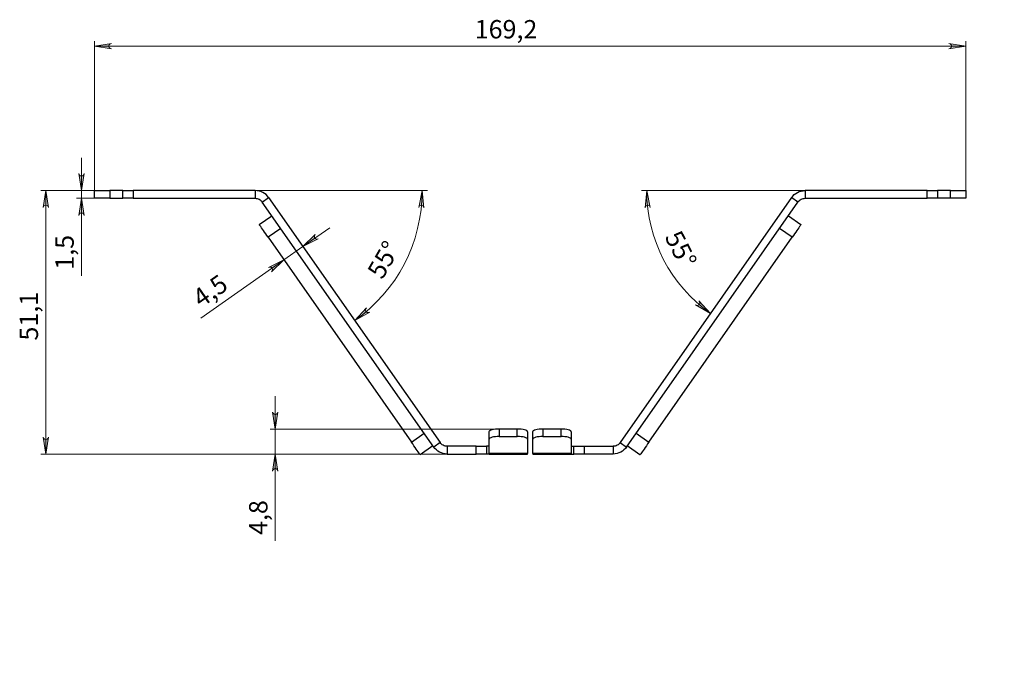
# Model space of a CAD drawing. Units: millimetres. Extents: x 544.5 to 559.7, y 376.9 to 386.8.
# Drawn here: x 544.5 to 552, y 381.8 to 386.8 of the extents above; entities that cross this region are included whole.
import ezdxf

# ---------------------------------------------------------------- set-up
doc = ezdxf.new("R2010")
doc.units = ezdxf.units.MM
for name, color, linetype in [('PDF _Геометрия', 7, 'Continuous'), ('PDF _Сплошная заливка', 7, 'Continuous'), ('PDF _Текст', 7, 'Continuous')]:
    doc.layers.add(name, color=color, linetype=linetype)
doc.styles.add('PDF Arial', font='arial.ttf')

msp = doc.modelspace()

# ---------------------------------------------------------------- hatches: boundary and pattern name
at = {"layer": 'PDF _Сплошная заливка', "transparency": 33554559}
h = msp.add_hatch(color=256, dxfattribs=at)
h.paths.add_polyline_path([(545.1857, 386.615), (545.1792, 386.6128), (545.1735, 386.6095), (545.1692, 386.6045), (545.167, 386.5983), (545.167, 386.5917), (545.1692, 386.5855), (545.1735, 386.5804), (545.1792, 386.5771), (545.1857, 386.575), (545.0557, 386.595)], flags=0)
h.paths.add_polyline_path([(551.5871, 386.575), (551.5936, 386.5771), (551.5993, 386.5804), (551.6036, 386.5855), (551.6058, 386.5917), (551.6058, 386.5983), (551.6036, 386.6045), (551.5993, 386.6095), (551.5936, 386.6128), (551.5871, 386.615), (551.7171, 386.595)], flags=0)
h.paths.add_polyline_path([(553.341, 376.9173), (553.3345, 376.9152), (553.3288, 376.9119), (553.3245, 376.9068), (553.3223, 376.9006), (553.3223, 376.894), (553.3245, 376.8878), (553.3288, 376.8828), (553.3345, 376.8795), (553.341, 376.8773), (553.211, 376.8973)], flags=0)
h.paths.add_polyline_path([(559.3094, 376.8773), (559.3159, 376.8795), (559.3216, 376.8828), (559.3258, 376.8878), (559.3281, 376.894), (559.3281, 376.9006), (559.3258, 376.9068), (559.3216, 376.9119), (559.3159, 376.9152), (559.3094, 376.9173), (559.4394, 376.8973)], flags=0)
h = msp.add_hatch(color=256, dxfattribs=at)
h.paths.add_polyline_path([(544.7044, 385.3626), (544.7023, 385.3691), (544.699, 385.3748), (544.6939, 385.3791), (544.6877, 385.3813), (544.6811, 385.3813), (544.6749, 385.3791), (544.6699, 385.3748), (544.6666, 385.3691), (544.6644, 385.3626), (544.6844, 385.4926)], flags=0)
h.paths.add_polyline_path([(544.6644, 383.6108), (544.6666, 383.6043), (544.6699, 383.5986), (544.6749, 383.5944), (544.6811, 383.5921), (544.6877, 383.5921), (544.6939, 383.5944), (544.699, 383.5986), (544.7023, 383.6043), (544.7044, 383.6108), (544.6844, 383.4808)], flags=0)
h.paths.add_polyline_path([(552.3845, 385.4519), (552.3824, 385.4584), (552.3791, 385.4641), (552.374, 385.4684), (552.3678, 385.4706), (552.3612, 385.4706), (552.355, 385.4684), (552.35, 385.4641), (552.3467, 385.4584), (552.3445, 385.4519), (552.3645, 385.5819)], flags=0)
h.paths.add_polyline_path([(552.3445, 377.5426), (552.3467, 377.5361), (552.35, 377.5304), (552.355, 377.5262), (552.3612, 377.5239), (552.3678, 377.5239), (552.374, 377.5262), (552.3791, 377.5304), (552.3824, 377.5361), (552.3845, 377.5426), (552.3645, 377.4126)], flags=0)
h = msp.add_hatch(color=256, dxfattribs=at)
h.paths.add_polyline_path([(544.9776, 385.3035), (544.9754, 385.31), (544.9721, 385.3158), (544.9671, 385.32), (544.9609, 385.3223), (544.9543, 385.3223), (544.9481, 385.32), (544.943, 385.3158), (544.9397, 385.31), (544.9376, 385.3035), (544.9576, 385.4335)], flags=0)
h.paths.add_polyline_path([(544.9376, 385.6226), (544.9397, 385.6161), (544.943, 385.6104), (544.9481, 385.6061), (544.9543, 385.6039), (544.9609, 385.6039), (544.9671, 385.6061), (544.9721, 385.6104), (544.9754, 385.6161), (544.9776, 385.6226), (544.9576, 385.4926)], flags=0)
h = msp.add_hatch(color=256, dxfattribs=at)
h.paths.add_polyline_path([(547.1351, 384.5961), (547.1313, 384.5904), (547.1289, 384.5843), (547.1286, 384.5777), (547.1307, 384.5714), (547.1348, 384.5662), (547.1404, 384.5627), (547.1468, 384.5614), (547.1533, 384.5623), (547.1598, 384.5646), (547.0451, 384.5002)], flags=0)
h.paths.add_polyline_path([(547.5747, 385.3617), (547.5729, 385.3683), (547.5699, 385.3742), (547.5651, 385.3787), (547.559, 385.3813), (547.5524, 385.3816), (547.5461, 385.3797), (547.5409, 385.3758), (547.5373, 385.3702), (547.5348, 385.3639), (547.5617, 385.4926)], flags=0)
h = msp.add_hatch(color=256, dxfattribs=at)
h.paths.add_polyline_path([(549.3046, 385.3639), (549.3021, 385.3703), (549.2984, 385.3758), (549.2931, 385.3798), (549.2868, 385.3817), (549.2802, 385.3813), (549.2742, 385.3787), (549.2694, 385.3742), (549.2664, 385.3683), (549.2646, 385.3617), (549.2773, 385.4926)], flags=0)
h.paths.add_polyline_path([(549.6512, 384.6191), (549.6576, 384.6168), (549.6641, 384.6159), (549.6706, 384.6172), (549.6762, 384.6207), (549.6803, 384.6259), (549.6824, 384.6321), (549.6821, 384.6387), (549.6797, 384.6449), (549.6759, 384.6506), (549.7656, 384.5544)], flags=0)
h = msp.add_hatch(color=256, dxfattribs=at)
h.paths.add_polyline_path([(546.4091, 384.873), (546.4132, 384.8785), (546.4159, 384.8845), (546.4165, 384.8911), (546.4148, 384.8975), (546.411, 384.9029), (546.4056, 384.9066), (546.3992, 384.9083), (546.3927, 384.9078), (546.3861, 384.9058), (546.5041, 384.964)], flags=0)
h.paths.add_polyline_path([(546.7442, 385.1566), (546.7401, 385.1511), (546.7373, 385.1451), (546.7368, 385.1385), (546.7385, 385.1321), (546.7423, 385.1267), (546.7477, 385.123), (546.754, 385.1213), (546.7606, 385.1218), (546.7672, 385.1238), (546.6492, 385.0656)], flags=0)
h = msp.add_hatch(color=256, dxfattribs=at)
h.paths.add_polyline_path([(546.458, 383.3508), (546.4558, 383.3573), (546.4525, 383.363), (546.4475, 383.3673), (546.4413, 383.3695), (546.4346, 383.3695), (546.4285, 383.3673), (546.4234, 383.363), (546.4201, 383.3573), (546.418, 383.3508), (546.438, 383.4808)], flags=0)
h.paths.add_polyline_path([(546.418, 383.8015), (546.4201, 383.795), (546.4234, 383.7893), (546.4285, 383.785), (546.4346, 383.7828), (546.4413, 383.7828), (546.4475, 383.785), (546.4525, 383.7893), (546.4558, 383.795), (546.458, 383.8015), (546.438, 383.6715)], flags=0)

# ---------------------------------------------------------------- linework, layer by layer
at = {"layer": 'PDF _Геометрия', "lineweight": 18}
for points in [[(544.9182, 385.4926), (545.0557, 385.4926), (545.0557, 386.6343)], [(551.7171, 385.4926), (551.7171, 386.6343)], [(545.0557, 386.595), (551.7171, 386.595)], [(544.9576, 385.7426), (544.9576, 385.4926), (544.9576, 385.4335), (544.9576, 384.8427)], [(545.0557, 385.4926), (544.645, 385.4926)], [(544.6844, 385.4926), (544.6844, 383.4808)], [(546.2848, 385.4926), (547.6011, 385.4926)], [(550.488, 385.4926), (549.2379, 385.4926)], [(545.0557, 385.4335), (544.9182, 385.4335)], [(546.854, 385.209), (546.6492, 385.0656), (546.5041, 384.964), (545.8685, 384.519)], [(546.438, 383.9215), (546.438, 383.6715), (546.438, 383.4808), (546.438, 382.8177)], [(548.1506, 383.6715), (546.3986, 383.6715)], [(547.7522, 383.4808), (544.645, 383.4808)], [(547.7522, 383.4808), (546.3986, 383.4808)]]:
    msp.add_lwpolyline(points, dxfattribs=at)
for points in [[(545.1857, 386.615), (545.1792, 386.6128), (545.1735, 386.6095), (545.1692, 386.6045), (545.167, 386.5983), (545.167, 386.5917), (545.1692, 386.5855), (545.1735, 386.5804), (545.1792, 386.5771), (545.1857, 386.575), (545.0557, 386.595)], [(551.5871, 386.575), (551.5936, 386.5771), (551.5993, 386.5804), (551.6036, 386.5855), (551.6058, 386.5917), (551.6058, 386.5983), (551.6036, 386.6045), (551.5993, 386.6095), (551.5936, 386.6128), (551.5871, 386.615), (551.7171, 386.595)], [(544.9376, 385.6226), (544.9397, 385.6161), (544.943, 385.6104), (544.9481, 385.6061), (544.9543, 385.6039), (544.9609, 385.6039), (544.9671, 385.6061), (544.9721, 385.6104), (544.9754, 385.6161), (544.9776, 385.6226), (544.9576, 385.4926)], [(544.7044, 385.3626), (544.7023, 385.3691), (544.699, 385.3748), (544.6939, 385.3791), (544.6877, 385.3813), (544.6811, 385.3813), (544.6749, 385.3791), (544.6699, 385.3748), (544.6666, 385.3691), (544.6644, 385.3626), (544.6844, 385.4926)], [(547.5747, 385.3617), (547.5729, 385.3683), (547.5699, 385.3742), (547.5651, 385.3787), (547.559, 385.3813), (547.5524, 385.3816), (547.5461, 385.3797), (547.5409, 385.3758), (547.5373, 385.3702), (547.5348, 385.3639), (547.5617, 385.4926)], [(549.3046, 385.3639), (549.3021, 385.3703), (549.2984, 385.3758), (549.2931, 385.3798), (549.2868, 385.3817), (549.2802, 385.3813), (549.2742, 385.3787), (549.2694, 385.3742), (549.2664, 385.3683), (549.2646, 385.3617), (549.2773, 385.4926)], [(544.9776, 385.3035), (544.9754, 385.31), (544.9721, 385.3158), (544.9671, 385.32), (544.9609, 385.3223), (544.9543, 385.3223), (544.9481, 385.32), (544.943, 385.3158), (544.9397, 385.31), (544.9376, 385.3035), (544.9576, 385.4335)], [(546.7442, 385.1566), (546.7401, 385.1511), (546.7373, 385.1451), (546.7368, 385.1385), (546.7385, 385.1321), (546.7423, 385.1267), (546.7477, 385.123), (546.754, 385.1213), (546.7606, 385.1218), (546.7672, 385.1238), (546.6492, 385.0656)], [(546.4091, 384.873), (546.4132, 384.8785), (546.4159, 384.8845), (546.4165, 384.8911), (546.4148, 384.8975), (546.411, 384.9029), (546.4056, 384.9066), (546.3992, 384.9083), (546.3927, 384.9078), (546.3861, 384.9058), (546.5041, 384.964)], [(547.1351, 384.5961), (547.1313, 384.5904), (547.1289, 384.5843), (547.1286, 384.5777), (547.1307, 384.5714), (547.1348, 384.5662), (547.1404, 384.5627), (547.1468, 384.5614), (547.1533, 384.5623), (547.1598, 384.5646), (547.0451, 384.5002)], [(549.6512, 384.6191), (549.6576, 384.6168), (549.6641, 384.6159), (549.6706, 384.6172), (549.6762, 384.6207), (549.6803, 384.6259), (549.6824, 384.6321), (549.6821, 384.6387), (549.6797, 384.6449), (549.6759, 384.6506), (549.7656, 384.5544)], [(546.418, 383.8015), (546.4201, 383.795), (546.4234, 383.7893), (546.4285, 383.785), (546.4346, 383.7828), (546.4413, 383.7828), (546.4475, 383.785), (546.4525, 383.7893), (546.4558, 383.795), (546.458, 383.8015), (546.438, 383.6715)], [(544.6644, 383.6108), (544.6666, 383.6043), (544.6699, 383.5986), (544.6749, 383.5944), (544.6811, 383.5921), (544.6877, 383.5921), (544.6939, 383.5944), (544.699, 383.5986), (544.7023, 383.6043), (544.7044, 383.6108), (544.6844, 383.4808)], [(546.458, 383.3508), (546.4558, 383.3573), (546.4525, 383.363), (546.4475, 383.3673), (546.4413, 383.3695), (546.4346, 383.3695), (546.4285, 383.3673), (546.4234, 383.363), (546.4201, 383.3573), (546.418, 383.3508), (546.438, 383.4808)]]:
    msp.add_lwpolyline(points, close=True, dxfattribs=at)
at = {"layer": 'PDF _Геометрия', "lineweight": 25}
for points in [[(545.1738, 385.4335), (545.157, 385.4335), (545.1405, 385.4335), (545.1247, 385.4335), (545.11, 385.4335), (545.0965, 385.4335), (545.0846, 385.4335), (545.0745, 385.4335), (545.0664, 385.4335), (545.0605, 385.4335), (545.0569, 385.4335), (545.0557, 385.4335), (545.0557, 385.4926), (545.0569, 385.4926), (545.0605, 385.4926), (545.0664, 385.4926), (545.0745, 385.4926), (545.0846, 385.4926), (545.0965, 385.4926), (545.11, 385.4926), (545.1247, 385.4926), (545.1405, 385.4926), (545.157, 385.4926), (545.1738, 385.4926)], [(545.2722, 385.4926), (545.1738, 385.4926), (545.1738, 385.4335), (545.2722, 385.4335)], [(545.351, 385.4335), (545.3373, 385.4335), (545.324, 385.4335), (545.3116, 385.4335), (545.3004, 385.4335), (545.2906, 385.4335), (545.2828, 385.4335), (545.277, 385.4335), (545.2734, 385.4335), (545.2722, 385.4335), (545.2722, 385.4926), (545.2734, 385.4926), (545.277, 385.4926), (545.2828, 385.4926), (545.2906, 385.4926), (545.3004, 385.4926), (545.3116, 385.4926), (545.324, 385.4926), (545.3373, 385.4926), (545.351, 385.4926)], [(546.2848, 385.4926), (545.351, 385.4926), (545.351, 385.4335), (546.2848, 385.4335)], [(546.3877, 385.439), (546.3784, 385.4508), (546.3676, 385.4614), (546.3557, 385.4707), (546.3428, 385.4784), (546.3291, 385.4845), (546.3147, 385.489), (546.2999, 385.4917), (546.2848, 385.4926), (546.2848, 385.4335), (546.2928, 385.4331), (546.3007, 385.4316), (546.3083, 385.4293), (546.3156, 385.426), (546.3224, 385.4219), (546.3287, 385.417), (546.3344, 385.4114), (546.3393, 385.4052)], [(550.3851, 385.439), (550.3945, 385.4508), (550.4052, 385.4614), (550.4171, 385.4707), (550.43, 385.4784), (550.4437, 385.4845), (550.4581, 385.489), (550.4729, 385.4917), (550.488, 385.4926)], [(551.4218, 385.4926), (551.4355, 385.4926), (551.4488, 385.4926), (551.4612, 385.4926), (551.4725, 385.4926), (551.4822, 385.4926), (551.49, 385.4926), (551.4958, 385.4926), (551.4994, 385.4926), (551.5006, 385.4926), (551.5006, 385.4335), (551.4994, 385.4335), (551.4958, 385.4335), (551.49, 385.4335), (551.4822, 385.4335), (551.4725, 385.4335), (551.4612, 385.4335), (551.4488, 385.4335), (551.4355, 385.4335), (551.4218, 385.4335)], [(551.599, 385.4926), (551.5006, 385.4926)], [(550.4335, 385.4052), (550.4384, 385.4114), (550.4441, 385.417), (550.4504, 385.4219), (550.4572, 385.426), (550.4645, 385.4293), (550.4722, 385.4316), (550.48, 385.4331), (550.488, 385.4335)], [(551.599, 385.4335), (551.5006, 385.4335)], [(546.3839, 385.1356), (546.3743, 385.1493), (546.3649, 385.1628), (546.3558, 385.1758), (546.3473, 385.1879), (546.3396, 385.1989), (546.3327, 385.2087), (546.327, 385.217), (546.3223, 385.2236), (546.3189, 385.2284), (546.3169, 385.2313), (546.3162, 385.2323), (546.4129, 385.3001)], [(550.3599, 385.3001), (550.4566, 385.2323), (550.4559, 385.2313), (550.4539, 385.2284), (550.4505, 385.2236), (550.4459, 385.217), (550.4401, 385.2087), (550.4332, 385.1989), (550.4255, 385.1879), (550.417, 385.1758), (550.408, 385.1628), (550.3985, 385.1493), (550.3889, 385.1356)], [(546.4807, 385.2033), (546.3839, 385.1356), (547.4791, 383.5714), (547.5759, 383.6392)], [(549.1969, 383.6392), (549.2937, 383.5714), (550.3889, 385.1356), (550.2921, 385.2033)], [(548.0719, 383.4851), (548.0719, 383.4841), (548.0719, 383.4832), (548.0719, 383.4825), (548.0719, 383.4819), (548.0719, 383.4814), (548.0719, 383.4811), (548.0719, 383.4809), (548.0719, 383.4808), (548.3671, 383.4808), (548.3671, 383.4809), (548.3671, 383.4811), (548.3671, 383.4814), (548.3671, 383.4819), (548.3671, 383.4825), (548.3671, 383.4832), (548.3671, 383.4841), (548.3671, 383.4851), (548.0719, 383.4851), (548.0719, 383.594), (548.0719, 383.6511)], [(548.3671, 383.6511), (548.3671, 383.594), (548.3671, 383.4851)], [(548.7009, 383.6511), (548.7009, 383.594), (548.7009, 383.4851), (548.4057, 383.4851), (548.4057, 383.594), (548.4057, 383.6511)], [(547.6436, 383.5424), (547.5469, 383.4747), (547.5462, 383.4757), (547.5442, 383.4786), (547.5408, 383.4834), (547.5361, 383.49), (547.5304, 383.4983), (547.5235, 383.5081), (547.5158, 383.5191), (547.5073, 383.5312), (547.4982, 383.5442), (547.4888, 383.5577), (547.4791, 383.5714)], [(547.7522, 383.4808), (547.7371, 383.4817), (547.7223, 383.4844), (547.7079, 383.4889), (547.6942, 383.495), (547.6813, 383.5027), (547.6694, 383.512), (547.6587, 383.5226), (547.6493, 383.5344)], [(547.7522, 383.5399), (547.7442, 383.5404), (547.7364, 383.5418), (547.7287, 383.5441), (547.7215, 383.5474), (547.7146, 383.5515), (547.7083, 383.5564), (547.7026, 383.562), (547.6977, 383.5682)], [(547.7522, 383.5399), (547.7522, 383.4808), (547.9734, 383.4808)], [(547.9734, 383.5399), (547.7522, 383.5399)], [(548.0719, 383.5399), (548.0522, 383.5399)], [(548.7009, 383.5399), (548.7206, 383.5399)], [(548.7994, 383.5399), (549.0206, 383.5399), (549.0206, 383.4808), (548.7994, 383.4808)], [(549.0751, 383.5682), (549.0702, 383.562), (549.0645, 383.5564), (549.0582, 383.5515), (549.0514, 383.5474), (549.0441, 383.5441), (549.0365, 383.5418), (549.0286, 383.5404), (549.0206, 383.5399)], [(549.1235, 383.5344), (549.1141, 383.5226), (549.1035, 383.512), (549.0916, 383.5027), (549.0786, 383.495), (549.0649, 383.4889), (549.0505, 383.4844), (549.0357, 383.4817), (549.0206, 383.4808)], [(549.2937, 383.5714), (549.284, 383.5577), (549.2746, 383.5442), (549.2655, 383.5312), (549.257, 383.5191), (549.2493, 383.5081), (549.2425, 383.4983), (549.2367, 383.49), (549.232, 383.4834), (549.2287, 383.4786), (549.2266, 383.4757), (549.2259, 383.4747), (549.1292, 383.5424)], [(548.0719, 383.4808), (548.0522, 383.4808)], [(548.4057, 383.4851), (548.4057, 383.4841), (548.4057, 383.4832), (548.4057, 383.4825), (548.4057, 383.4819), (548.4057, 383.4814), (548.4057, 383.4811), (548.4057, 383.4809), (548.4057, 383.4808), (548.7009, 383.4808), (548.7009, 383.4809), (548.7009, 383.4811), (548.7009, 383.4814), (548.7009, 383.4819), (548.7009, 383.4825), (548.7009, 383.4832), (548.7009, 383.4841), (548.7009, 383.4851)], [(548.7009, 383.4808), (548.7206, 383.4808)]]:
    msp.add_lwpolyline(points, dxfattribs=at)
for points in [[(551.4218, 385.4926), (550.488, 385.4926), (550.488, 385.4335), (551.4218, 385.4335)], [(551.7171, 385.4926), (551.7171, 385.4335), (551.7159, 385.4335), (551.7123, 385.4335), (551.7064, 385.4335), (551.6984, 385.4335), (551.6883, 385.4335), (551.6764, 385.4335), (551.6629, 385.4335), (551.6481, 385.4335), (551.6323, 385.4335), (551.6158, 385.4335), (551.599, 385.4335), (551.599, 385.4926), (551.6158, 385.4926), (551.6323, 385.4926), (551.6481, 385.4926), (551.6629, 385.4926), (551.6764, 385.4926), (551.6883, 385.4926), (551.6984, 385.4926), (551.7064, 385.4926), (551.7123, 385.4926), (551.7159, 385.4926)], [(547.6493, 383.5344), (546.3393, 385.4052), (546.3877, 385.439), (547.6977, 383.5682)], [(550.4335, 385.4052), (550.3851, 385.439), (549.0751, 383.5682), (549.1235, 383.5344)], [(548.2884, 383.6715), (548.1506, 383.6715), (548.1506, 383.6144), (548.2884, 383.6144)], [(548.4844, 383.6144), (548.6222, 383.6144), (548.6222, 383.6715), (548.4844, 383.6715)], [(548.0522, 383.5399), (548.0522, 383.4808), (548.051, 383.4808), (548.0474, 383.4808), (548.0416, 383.4808), (548.0338, 383.4808), (548.0241, 383.4808), (548.0128, 383.4808), (548.0004, 383.4808), (547.9871, 383.4808), (547.9734, 383.4808), (547.9734, 383.5399), (547.9871, 383.5399), (548.0004, 383.5399), (548.0128, 383.5399), (548.0241, 383.5399), (548.0338, 383.5399), (548.0416, 383.5399), (548.0474, 383.5399), (548.051, 383.5399)], [(548.7994, 383.5399), (548.7994, 383.4808), (548.7857, 383.4808), (548.7724, 383.4808), (548.76, 383.4808), (548.7488, 383.4808), (548.7391, 383.4808), (548.7312, 383.4808), (548.7254, 383.4808), (548.7218, 383.4808), (548.7206, 383.4808), (548.7206, 383.5399), (548.7218, 383.5399), (548.7254, 383.5399), (548.7312, 383.5399), (548.7391, 383.5399), (548.7488, 383.5399), (548.76, 383.5399), (548.7724, 383.5399), (548.7857, 383.5399)]]:
    msp.add_lwpolyline(points, close=True, dxfattribs=at)
at = {"layer": 'PDF _Геометрия', "lineweight": 18}
for centre, radius, start, end in [((546.3503, 385.4926), 1.2114, 304.99825, 0.0018), ((550.4226, 385.4926), 1.1453, 179.9987, 235.0002)]:
    msp.add_arc(centre, radius, start, end, dxfattribs=at)
at = {"layer": 'PDF _Геометрия', "lineweight": 25}
for centre, major_axis, ratio, start_param, end_param in [((548.1495, 383.6513), (0.0777, 0.0002), 0.25944, 1.556413, 3.141908), ((548.1493, 383.5944), (0.0774, 0.0003), 0.258651, 1.552863, 3.143985), ((548.2896, 383.6514), (-0.0775, 0.0003), 0.258781, 3.139876, 4.729368), ((548.2899, 383.5944), (-0.0772, 0.0003), 0.259402, 3.140909, 4.732819), ((548.4829, 383.6514), (0.0773, 0.0003), 0.259402, 1.550366, 3.142276), ((548.4832, 383.5944), (0.0775, 0.0003), 0.258781, 1.553817, 3.143309), ((548.6235, 383.6514), (-0.0774, 0.0003), 0.258651, 3.1392, 4.730323), ((548.6233, 383.5943), (-0.0777, 0.0002), 0.25944, 3.141278, 4.726773)]:
    msp.add_ellipse(centre, major_axis=major_axis, ratio=ratio, start_param=start_param, end_param=end_param, dxfattribs=at)

# ---------------------------------------------------------------- texts
at = {"layer": 'PDF _Текст', "insert": (547.9631, 386.6106), "char_height": 0.14026, "attachment_point": 7, "style": 'PDF Arial'}
msp.add_mtext('169,2', dxfattribs=at)
at = {"layer": 'PDF _Текст', "char_height": 0.14026, "attachment_point": 7, "style": 'PDF Arial'}
for s, insert, rotation in [('55°', (549.3726, 385.1192), 296.98548), ('1,5', (544.9419, 384.8882), 90), ('55°', (547.2945, 384.785), 60.15004), ('4,5', (545.8968, 384.5579), 35.00005), ('51,1', (544.6687, 384.3474), 90), ('4,8', (546.4223, 382.8631), 90)]:
    msp.add_mtext(s, dxfattribs=dict(at, insert=insert, rotation=rotation))

doc.saveas('drawing.dxf')
